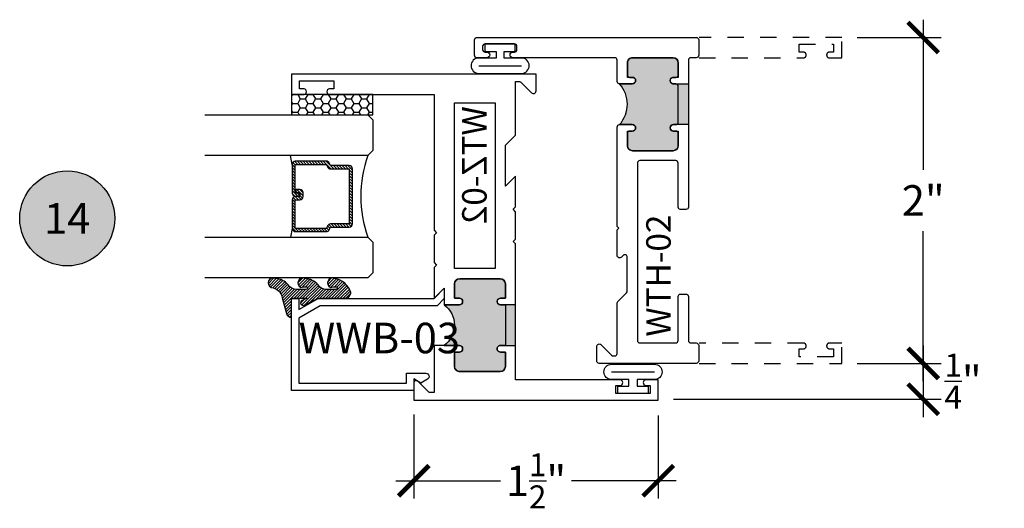
# Model space of a CAD drawing. Units: inches. Extents: x 0 to 128, y -43 to 43.
# Drawn here: x 12 to 18, y 7 to 10 of the extents above; entities that cross this region are included whole.
import ezdxf
from ezdxf.enums import TextEntityAlignment as Align

# ---------------------------------------------------------------- set-up
doc = ezdxf.new("R2010")
doc.units = ezdxf.units.IN
doc.header["$LTSCALE"] = 0.25
doc.header["$MEASUREMENT"] = 0
doc.linetypes.add('HIDDEN2', pattern=[0.1875, 0.125, -0.0625])
for name, color, linetype in [('Arcadia-Dim', 4, 'Continuous'), ('Arcadia-Hidden', 1, 'HIDDEN2'), ('Arcadia-Profile', 6, 'Continuous'), ('Arcadia-Shade', 8, 'Continuous'), ('Arcadia-Symb', 7, 'Continuous'), ('Arcadia-Symb-Text', 3, 'Continuous'), ('Arcadia-Text', 3, 'Continuous')]:
    doc.layers.add(name, color=color, linetype=linetype)
doc.styles.get("Standard").update_dxf_attribs({"font": 'ARIALN.TTF'})
doc.dimstyles.new('Arcadia-2', dxfattribs={"dimscale": 2, "dimtxt": 0.0938, "dimasz": 0.0938, "dimexe": 0.0546, "dimexo": 0.0469, "dimgap": 0.0469, "dimtad": 0, "dimtih": 1, "dimdec": 4, "dimrnd": 0.0625, "dimzin": 3, "dimdsep": 46, "dimlunit": 4, "dimtxsty": 'Standard', "dimblk": 'ARCHTICK', "dimcen": 0.0469, "dimdle": 0.0546, "dimclrd": 256, "dimclre": 256, "dimclrt": 256, "dimadec": 0, "dimazin": 0, "dimtfac": 0.75, "dimtix": 1, "dimtmove": 2, "dimatfit": 3, "dimfxl": 1, "dimtolj": 1, "dimtzin": 3, "dimlwd": -3, "dimlwe": -3, "dimarcsym": 0})

# ---------------------------------------------------------------- blocks, each defined once
blk = doc.blocks.new('Keynote')
at = {"layer": 'Arcadia-Symb', "lineweight": -3}
h = blk.add_hatch(color=8, dxfattribs=at)
h.dxf.hatch_style = 1
edge = h.paths.add_edge_path()
edge.add_arc((0, 0), 0.1458, 0, 360)
at = {"layer": 'Defpoints', "lineweight": -3}
blk.add_circle((0, 0), 0.1458, dxfattribs=at)
at = {"layer": 'Arcadia-Symb-Text'}
blk.add_attdef('KEYNOTE_BUBBLE', text='', height=0.09375, dxfattribs=at).set_placement((0, 0), align=Align.MIDDLE_CENTER)
blk = doc.blocks.new('_ArchTick')
at = {"color": 0, "linetype": 'ByBlock', "lineweight": -3, "const_width": 0.15}
blk.add_lwpolyline([(-0.5, -0.5), (0.5, 0.5)], dxfattribs=at)
blk = doc.blocks.new('*D160')
at = {"layer": 'Arcadia-Dim', "lineweight": -3, "transparency": 16777216}
for p, q in [((17.41474041482687, 9.79637482206465), (17.41474041482687, 8.87515872383818)), ((17.00854041482675, 9.687174822064648), (17.52394041482687, 9.687174822064648)), ((17.41474041482686, 7.577974822064648), (17.41474041482687, 8.499190920291113)), ((17.00854041482675, 7.687174822064648), (17.52394041482687, 7.687174822064648))]:
    blk.add_line(p, q, dxfattribs=at)
at = {"layer": 'Defpoints', "color": 0, "lineweight": -3, "transparency": 16777216}
for p in [(16.91474041482675, 9.687174822064648), (16.91474041482675, 7.687174822064648), (17.41474041482686, 7.687174822064648)]:
    blk.add_point(p, dxfattribs=at)
at = {"layer": 'Arcadia-Dim', "lineweight": -3, "transparency": 16777216, "xscale": 0.1876, "yscale": 0.1876, "zscale": 0.1876}
for p, rotation in [((17.41474041482687, 9.687174822064648), 90), ((17.41474041482686, 7.687174822064648), 270)]:
    blk.add_blockref('_ArchTick', p, dxfattribs=dict(at, rotation=rotation))
at = {"layer": 'Arcadia-Dim', "transparency": 16777216, "insert": (17.41474041482686, 8.687174822064648), "char_height": 0.1876, "attachment_point": 5}
blk.add_mtext('\\A1;2"', dxfattribs=at)
blk = doc.blocks.new('*D161')
at = {"layer": 'Arcadia-Dim', "lineweight": -3, "transparency": 16777216}
for p, q in [((17.41474041482683, 7.796374822064648), (17.41474041482683, 7.357974822064848)), ((17.00854041482675, 7.687174822064648), (17.52394041482683, 7.687174822064648)), ((15.88354041482675, 7.467174822064848), (17.52394041482683, 7.467174822064848))]:
    blk.add_line(p, q, dxfattribs=at)
at = {"layer": 'Defpoints', "color": 0, "lineweight": -3, "transparency": 16777216}
for p in [(16.91474041482675, 7.687174822064648), (15.78974041482675, 7.467174822064848), (17.41474041482683, 7.467174822064848)]:
    blk.add_point(p, dxfattribs=at)
at = {"layer": 'Arcadia-Dim', "lineweight": -3, "transparency": 16777216, "xscale": 0.1876, "yscale": 0.1876, "zscale": 0.1876}
for p, rotation in [((17.41474041482683, 7.687174822064648), 90), ((17.41474041482683, 7.467174822064848), 270)]:
    blk.add_blockref('_ArchTick', p, dxfattribs=dict(at, rotation=rotation))
at = {"layer": 'Arcadia-Dim', "transparency": 16777216, "insert": (17.65916434244008, 7.578628021757328), "char_height": 0.1876, "attachment_point": 5}
blk.add_mtext('\\A1;{\\H0.750000x;\\S1/4;}"', dxfattribs=at)
blk = doc.blocks.new('*D162')
at = {"layer": 'Arcadia-Dim', "lineweight": -3, "transparency": 16777216}
for p, q in [((14.28974041482672, 7.373374822064848), (14.28974041482672, 6.857974822064848)), ((15.78974041482672, 7.368374822064738), (15.78974041482672, 6.857974822064848)), ((14.18054041482672, 6.967174822064848), (14.82234003965619, 6.967174822064848)), ((15.89894041482672, 6.967174822064848), (15.25714078999725, 6.967174822064848))]:
    blk.add_line(p, q, dxfattribs=at)
at = {"layer": 'Defpoints', "color": 0, "lineweight": -3, "transparency": 16777216}
for p in [(14.28974041482672, 7.467174822064848), (15.78974041482672, 7.462174822064738), (15.78974041482672, 6.967174822064848)]:
    blk.add_point(p, dxfattribs=at)
at = {"layer": 'Arcadia-Dim', "lineweight": -3, "transparency": 16777216, "xscale": 0.1876, "yscale": 0.1876, "zscale": 0.1876, "rotation": 180}
blk.add_blockref('_ArchTick', (14.28974041482672, 6.967174822064848), dxfattribs=at)
at = {"layer": 'Arcadia-Dim', "lineweight": -3, "transparency": 16777216, "xscale": 0.1876, "yscale": 0.1876, "zscale": 0.1876}
blk.add_blockref('_ArchTick', (15.78974041482672, 6.967174822064848), dxfattribs=at)
at = {"layer": 'Arcadia-Dim', "transparency": 16777216, "insert": (15.03974041482672, 6.967174822064848), "char_height": 0.1876, "attachment_point": 5}
blk.add_mtext('\\A1;1{\\H0.750000x;\\S1/2;}"', dxfattribs=at)
blk = doc.blocks.new('*U193')
at = {"layer": 'Arcadia-Shade'}
h = blk.add_hatch(dxfattribs=at)
h.set_pattern_fill('HONEY', color=256, scale=0.25)
h.set_pattern_definition([(0, (0, 0), (0.046875, 0.0270632938682637), [0.03125, -0.0625]), (120, (0, 0), (-0.046875, 0.0270632938682637), [0.03125, -0.0625]), (59.99999999999999, (0, 0), (0, 0.0541265877365274), [-0.0625, 0.03125])])
h.paths.add_polyline_path([(-0.5, 0.125), (0, 0.125), (0, 0), (-0.5, 0)])
at = {"layer": 'Arcadia-Profile', "lineweight": -3}
blk.add_lwpolyline([(-0.5, 0.125), (0, 0.125), (0, 0), (-0.5, 0)], close=True, dxfattribs=at)
blk = doc.blocks.new('*U200')
at = {"layer": 'Arcadia-Shade', "lineweight": -3}
h = blk.add_hatch(dxfattribs=at)
h.set_pattern_fill('ANSI31', color=256, scale=0.1, style=0)
h.set_pattern_definition([(45, (-12.49009116438055, -10.79353366436353), (-0.0088388347648318, 0.0088388347648318), [])])
edge = h.paths.add_edge_path()
edge.add_line((0.4990116755820751, 0.4285564927512802), (0.5229934129158452, 0.4285564927512838))
edge.add_arc((0.5229934129158464, 0.4482414927513225), 0.0196850000000387, 269.9999999999964, 359.9999999999982)
edge.add_line((0.5426784129158851, 0.4482414927513219), (0.5426784129158851, 0.4732180318310384))
edge.add_line((0.5426784129158851, 0.4732180318310384), (0.5229934129158452, 0.4732180318310384))
edge.add_line((0.5229934129158452, 0.4732180318310384), (0.5229934129158452, 0.4482414927513219))
edge.add_line((0.5229934129158452, 0.4482414927513219), (0.4990116755820751, 0.4482414927513219))
edge.add_line((0.4990116755820751, 0.4482414927513219), (0.4990116755820751, 0.4763228331426533))
edge.add_arc((0.47932667558206, 0.476322833142687), 0.01968500000001505, 359.9999999999018, 449.9999999999018)
edge.add_line((0.4793266755820938, 0.4960078331427021), (0.3036411249999347, 0.4960078331426985))
edge.add_arc((0.3036411249999346, 0.4763228331426603), 0.01968500000003814, 89.99999999999984, 179.9999999999999)
edge.add_line((0.2839561249998965, 0.4763228331426604), (0.2839561249998965, 0.2858323436881278))
edge.add_arc((0.3036411249999145, 0.2858323436881262), 0.01968500000001799, 179.9999999999952, 245.4529343159605)
edge.add_line((0.2954631769583571, 0.2679264678137017), (0.3114070047096007, 0.2606446238063391))
edge.add_line((0.3114070047096007, 0.2606446238063391), (0.3114070047096007, 0.1457257251104203))
edge.add_arc((0.3310920047095802, 0.145725725110422), 0.01968499999997952, 180.000000000005, 270.000000000005)
edge.add_line((0.3310920047095819, 0.1260407251104425), (0.668905995290265, 0.126040725110439))
edge.add_arc((0.6689059952902658, 0.1457257251104213), 0.01968499999998224, 269.9999999999974, 359.9999999999973)
edge.add_line((0.6885909952902481, 0.1457257251104203), (0.6885909952902481, 0.2606446238063391))
edge.add_line((0.6885909952902481, 0.2606446238063391), (0.7045348230414366, 0.2679264678137088))
edge.add_arc((0.6963568749998893, 0.2858323436881248), 0.01968500000000603, 294.547065684023, 359.9999999999882)
edge.add_line((0.7160418749998954, 0.2858323436881207), (0.7160418749998936, 0.4763228331426604))
edge.add_arc((0.696356874999912, 0.4763228331426601), 0.01968499999998163, 9.69435005780996e-13, 89.99999999999902)
edge.add_line((0.6963568749999123, 0.4960078331426417), (0.5206721869999261, 0.4960078331426985))
edge.add_arc((0.5206721869999243, 0.4763228331426586), 0.01968500000003992, 89.99999999999483, 179.9999999999947)
edge.add_line((0.5009871869998844, 0.4763228331426604), (0.5009871869998844, 0.4521573060815705))
edge.add_line((0.5009871869998844, 0.4521573060815705), (0.5206721869999261, 0.4521573060815705))
edge.add_line((0.5206721869999261, 0.4521573060815705), (0.5206721869999261, 0.4763228331426604))
edge.add_line((0.5206721869999261, 0.4763228331426604), (0.6963568749999123, 0.4763228331426604))
edge.add_line((0.6963568749999123, 0.4763228331426604), (0.6963568749999123, 0.2858323436881207))
edge.add_line((0.6963568749999123, 0.2858323436881207), (0.6804130472487256, 0.2785504996807049))
edge.add_arc((0.6885909952902385, 0.2606446238063089), 0.01968499999997356, 114.5470656839561, 179.9999999999121)
edge.add_line((0.668905995290265, 0.2606446238063391), (0.668905995290265, 0.1457257251104203))
edge.add_line((0.668905995290265, 0.1457257251104203), (0.3310920047095819, 0.1457257251104203))
edge.add_line((0.3310920047095819, 0.1457257251104203), (0.3310920047095819, 0.2606446238063391))
edge.add_arc((0.311407004709616, 0.2606446238063068), 0.01968499999996598, 9.419676806179501e-11, 65.45293431605748)
edge.add_line((0.3195849527511214, 0.2785504996806978), (0.3036411249999347, 0.2858323436881207))
edge.add_line((0.3036411249999347, 0.2858323436881207), (0.3036411249999347, 0.4763228331426604))
edge.add_line((0.3036411249999347, 0.4763228331426604), (0.4793266755820938, 0.4763228331426604))
edge.add_line((0.4793266755820938, 0.4763228331426604), (0.4793266755820938, 0.4482414927513219))
edge.add_arc((0.4990116755821053, 0.4482414927512917), 0.0196850000000115, 179.9999999999121, 269.9999999999121)
at = {"layer": 'Arcadia-Profile'}
for p, q in [((0, 0.03125), (2.5e-15, 1.03125)), ((0.2500000000000007, 1.03125), (0.25, 0.03125)), ((0.75, 0.03125), (0.7500000000000007, 1.03125)), ((1, 1.03125), (1, 0.03125)), ((0.3036416249999334, 0.4960078331427021), (0.2499999999999218, 0.5053829846366896)), ((0.6963568749999123, 0.4960078331427021), (0.7499984999999257, 0.5053829846366896)), ((0.7080088700575029, 0.2699663348586228), (0.7122228838293801, 0.2741803486304981)), ((0.03125, 0), (0, 0.03125)), ((0.03125, 0), (0, 0.03125)), ((0.03125, 0), (0, 0.03125)), ((0.03125, 0), (0, 0.03125)), ((0.03125, 0), (0, 0.03125)), ((0.21875, 0), (0.03125, 0)), ((0.21875, 0), (0.03125, 0)), ((0.25, 0.03125), (0.21875, 0)), ((0.25, 0.03125), (0.21875, 0)), ((0.78125, 0), (0.75, 0.03125)), ((0.96875, 0), (0.78125, 0)), ((1, 0.03125), (0.96875, 0))]:
    blk.add_line(p, q, dxfattribs=at)
blk.add_lwpolyline([(0.4990116755820751, 0.4285564927512802), (0.5229934129158452, 0.4285564927512838, 0.4142135623731049), (0.5426784129158851, 0.4482414927513219), (0.5426784129158851, 0.4732180318310384), (0.5229934129158452, 0.4732180318310384), (0.5229934129158452, 0.4482414927513219), (0.4990116755820751, 0.4482414927513219), (0.4990116755820751, 0.4763228331426533, 0.4142135623730951), (0.4793266755820938, 0.4960078331427021), (0.3036411249999347, 0.4960078331426985, 0.4142135623730951), (0.2839561249998965, 0.4763228331426604), (0.2839561249998965, 0.2858323436881278, 0.2936188569408289), (0.2954631769583571, 0.2679264678137017), (0.3114070047096007, 0.2606446238063391), (0.3114070047096007, 0.1457257251104203, 0.4142135623730951), (0.3310920047095819, 0.1260407251104425), (0.668905995290265, 0.126040725110439, 0.4142135623730951), (0.6885909952902481, 0.1457257251104203), (0.6885909952902481, 0.2606446238063391), (0.7045348230414366, 0.2679264678137088, 0.2936188569408282), (0.7160418749998954, 0.2858323436881207), (0.7160418749998936, 0.4763228331426604, 0.4142135623730852), (0.6963568749999123, 0.4960078331426417), (0.5206721869999261, 0.4960078331426985, 0.4142135623730951), (0.5009871869998844, 0.4763228331426604), (0.5009871869998844, 0.4521573060815705), (0.5206721869999261, 0.4521573060815705), (0.5206721869999261, 0.4763228331426604), (0.6963568749999123, 0.4763228331426604), (0.6963568749999123, 0.2858323436881207), (0.6804130472487256, 0.2785504996807049, 0.2936188569407848), (0.668905995290265, 0.2606446238063391), (0.668905995290265, 0.1457257251104203), (0.3310920047095819, 0.1457257251104203), (0.3310920047095819, 0.2606446238063391, 0.2936188569408189), (0.3195849527511214, 0.2785504996806978), (0.3036411249999347, 0.2858323436881207), (0.3036411249999347, 0.4763228331426604), (0.4793266755820938, 0.4763228331426604), (0.4793266755820938, 0.4482414927513219, 0.4142135623730946)], format="xyb", close=True, dxfattribs=at)
blk.add_arc((0.4999992499998971, -0.6625220109668888), 0.7374409998105559, 70.18348207574029, 109.8165179242613, dxfattribs=at)
blk = doc.blocks.new('Window-Gasket-E260')
at = {"layer": 'Arcadia-Shade', "lineweight": -3}
h = blk.add_hatch(dxfattribs=at)
h.set_pattern_fill('ANSI31', color=256, scale=0.1, style=0)
h.set_pattern_definition([(135, (123.9620461361176, -543.8713998305384), (0.0088388347648318, 0.0088388347648318), [])])
edge = h.paths.add_edge_path()
edge.add_ellipse((0.0039163804646023, 0.0712167572764884), major_axis=(0.089435424491799, 0.089435424491799), ratio=0.9999999999999941, start_angle=88.41641669307378, end_angle=129.2249959998299)
edge.add_ellipse((-0.0939999999999941, 0.0704774716300563), major_axis=(-0.021920310216782, 0.021920310216782), ratio=0.9999999999999944, start_angle=19.25355931287138, end_angle=199.2535593128714)
edge.add_ellipse((0.0089003114708817, 0.0846879502598768), major_axis=(0.0565140078525231, 0.0565140078525231), ratio=0.9999999999999887, start_angle=126.8047647294687, end_angle=155.2606034698106, ccw=False)
edge.add_ellipse((-0.0635919862817787, 0.08858071727172502), major_axis=(0.007071067811849, 0.007071067811849), ratio=0.9999999999999908, start_angle=315.00000000000483, end_angle=446.4098895020659, ccw=False)
edge.add_line((-0.0535919862817878, 0.08858071727172502), (-0.0535919862817878, 0.032505631326103))
edge.add_ellipse((-0.11359198628179, 0.032505631326103), major_axis=(0.04242640687119341, 0.04242640687119341), ratio=0.9999999999999896, start_angle=255.64015066985792, end_angle=315.0000000000005, ccw=False)
edge.add_ellipse((0.0039163804645455, -0.110990309407498), major_axis=(-0.08943542449179673, 0.08943542449179673), ratio=0.9999999999999971, start_angle=-1.583583306924491, end_angle=39.22499599983211)
edge.add_ellipse((-0.0939999999999941, -0.1117295950539301), major_axis=(-0.021920310216782, 0.021920310216782), ratio=0.9999999999999944, start_angle=19.25355931287138, end_angle=199.2535593128714)
edge.add_ellipse((0.0129563364267824, -0.1339614757125673), major_axis=(0.0562280606484618, 0.0562280606484618), ratio=0.9999999999999994, start_angle=56.49584510020247, end_angle=128.6710708810821, ccw=False)
edge.add_line((-0.0028914491701357, -0.0560381974173652), (0.0937011334588078, -0.0301562929071224))
edge.add_ellipse((0.0856207791276234, 0), major_axis=(0.0220759385759961, 0.0220759385759961), ratio=0.9999999999999886, start_angle=239.9999999999883, end_angle=315.0000000001497)
edge.add_line((0.1168408708638822, 0), (-5.680178549738457e-14, 0))
edge.add_line((0, 0), (0, 0.09444471235235599))
edge.add_line((0, 0.0944447123524697), (0.0147635084134379, 0.0649461502043778))
edge.add_ellipse((0.0286244547542083, 0.0718833085950337), major_axis=(-0.0109601551083904, 0.0109601551083904), ratio=0.9999999999999856, start_angle=71.58715419955924, end_angle=251.5871541995593)
edge.add_line((0.0424854010950071, 0.0788204669859169), (0.006344723842175902, 0.1510321651920776))
edge.add_ellipse((0.0600000000000023, 0.1778856815433301), major_axis=(0.0424264068711908, 0.0424264068711908), ratio=0.9999999999998898, start_angle=152.9815197749773, end_angle=161.5871541995423, ccw=False)
edge.add_line((0.0029306317558166, 0.1593630681149989), (2.84000253869543e-14, 0.1644390712143604))
edge.add_line((0, 0.1644390712144741), (0, 0.340823766994049))
edge.add_ellipse((-0.0099999999999909, 0.3408237669939353), major_axis=(-0.0070710678118675, 0.0070710678118675), ratio=0.9999999999999072, start_angle=225.0000000000078, end_angle=283.3691089052014)
edge.add_line((-0.0047555496051359, 0.3493382100207327), (-0.0282939422532422, 0.3638366255048595))
edge.add_ellipse((-0.0335383926480972, 0.3553221824781758), major_axis=(-0.0070710678118752, 0.0070710678118752), ratio=0.9999999999998824, start_angle=-76.6308910947631, end_angle=-30.09638454216811)
edge.add_ellipse((0.0098994645500738, 0.2383683281350386), major_axis=(-0.0952598567030983, 0.0952598567030984), ratio=0.9999999999999893, start_angle=-25.03004956452354, end_angle=33.09873595015004)
edge.add_ellipse((-0.0939999999999941, 0.2526845383140426), major_axis=(-0.021920310216782, 0.021920310216782), ratio=0.9999999999999944, start_angle=19.25355931287138, end_angle=199.2535593128714)
edge.add_ellipse((0.0089003114709953, 0.2668950169438631), major_axis=(-0.0565140078526148, 0.0565140078526148), ratio=0.9999999999999856, start_angle=36.80476472951352, end_angle=65.26060346983718, ccw=False)
edge.add_ellipse((-0.0635919862817787, 0.2707877839557113), major_axis=(-0.0070710678118653, 0.0070710678118653), ratio=0.9999999999999905, start_angle=224.9999999999901, end_angle=356.409889501993, ccw=False)
edge.add_line((-0.0535919862817878, 0.2707877839557113), (-0.0535919862817878, 0.2147126980100893))
edge.add_ellipse((-0.11359198628179, 0.2147126980100893), major_axis=(-0.0424264068711945, 0.0424264068711945), ratio=0.9999999999999856, start_angle=165.6401506698622, end_angle=225.0000000000021, ccw=False)
at = {"layer": 'Arcadia-Profile', "lineweight": -3}
blk.add_lwpolyline([(0.0424854010950071, 0.0788204669859169), (0.0063447238421759, 0.1510321651919639, -0.1165315726498103), (0, 0.1778856815433301), (0, 0.3408237669939353, 0.2603365611747245), (-0.0047555496051359, 0.3493382100207327), (-0.0282939422532422, 0.3638366255047458, 0.205882219026353), (-0.0361103303737309, 0.3649857809971309, 0.2592171881551533), (-0.1219224820083582, 0.2661506067265691, 0.9999999999999998), (-0.0660775179916868, 0.2392184699012887, -0.1248040142998426), (-0.0702063995610161, 0.2782877530871701, -0.6457529643032383), (-0.0535919862817878, 0.2707877839557113), (-0.0535919862817878, 0.2147126980100893, -0.2649576977510819), (-0.083013318352414, 0.1630895920625335, 0.1799670457333808), (-0.1219224820083582, 0.0839435400428101, 0.9999999999999998), (-0.0660775179916868, 0.0570114032173024, -0.1248040142999278), (-0.0702063995609592, 0.0960806864031838, -0.6457529643032759), (-0.0535919862817878, 0.08858071727172502), (-0.0535919862817878, 0.032505631326103, -0.2649576977510819), (-0.083013318352414, -0.0191174746212255, 0.1799670457333852), (-0.1219224820083582, -0.0982635266411762, 0.9999999999999998), (-0.0660775179916868, -0.1251956634664566, -0.3257651905948838), (-0.0028914491701357, -0.0560381974173652), (0.0937011334588647, -0.0301562929071224, 0.3394542588633731), (0.1168408708638822, 0), (0, 0), (0, 0.0944447123524697), (0.0147635084134095, 0.0649461502043778, 0.9999999999999998)], format="xyb", close=True, dxfattribs=at)
blk = doc.blocks.new('WZT-02')
at = {"layer": 'Arcadia-Profile', "lineweight": -3}
h = blk.add_hatch(color=256, dxfattribs=at)
h.dxf.hatch_style = 1
edge = h.paths.add_edge_path()
edge.add_arc((-0.3349999999988937, -15.62474999976012), 15.62524999976016, 89.5416362084888, 90.4583637915193)
edge.add_line((-0.4600000000000062, 1.78e-14), (-0.4599999999999867, 0.0930000000000284))
edge.add_arc((-0.4799999999999898, 0.09300000000003195), 0.02000000000000307, 359.9999999999898, 539.9999999999899)
edge.add_line((-0.4999999999999929, 0.0930000000000355), (-0.5, 0.0630000000000308))
edge.add_line((-0.5, 0.0630000000000308), (-0.5879999999999939, 0.0630000000000308))
edge.add_arc((-0.5879999999999939, 0.09500000000002734), 0.03199999999999655, 180.0000000000001, 270, ccw=False)
edge.add_line((-0.6199999999999904, 0.0950000000000273), (-0.6199999999999904, 0.3430000000000389))
edge.add_arc((-0.5879999999999939, 0.3430000000000389), 0.03199999999999659, 89.99999999999687, 180, ccw=False)
edge.add_line((-0.5879999999999921, 0.3750000000000355), (-0.4999999999999858, 0.3750000000000355))
edge.add_line((-0.4999999999999858, 0.3750000000000355), (-0.4999999999999858, 0.3450000000000344))
edge.add_arc((-0.4799999999999898, 0.3450000000000344), 0.01999999999999602, 180, 360)
edge.add_line((-0.4599999999999938, 0.3450000000000344), (-0.4599999999999938, 0.4380000000000308))
edge.add_arc((-0.3349999999999937, 0.5317500000000308), 0.1562500000000001, 216.869897645844, 323.130102354156)
edge.add_line((-0.2099999999999937, 0.4380000000000308), (-0.2099999999999937, 0.3450000000000344))
edge.add_arc((-0.1899999999999941, 0.3450000000000344), 0.01999999999999955, 180, 360)
edge.add_line((-0.1699999999999946, 0.3450000000000344), (-0.1699999999999946, 0.3750000000000355))
edge.add_line((-0.1699999999999946, 0.3750000000000355), (-0.0819999999999972, 0.3750000000000391))
edge.add_arc((-0.08199999999999721, 0.3430000000000391), 0.03200000000000003, -6.423306331271306e-12, 90, ccw=False)
edge.add_line((-0.0499999999999972, 0.3430000000000355), (-0.0499999999999954, 0.09500000000002728))
edge.add_arc((-0.08199999999999899, 0.09500000000003088), 0.03200000000000359, 269.99999999999994, 359.9999999999936, ccw=False)
edge.add_line((-0.08199999999999902, 0.0630000000000273), (-0.1699999999999946, 0.0630000000000308))
edge.add_line((-0.1699999999999946, 0.0630000000000308), (-0.1700000000000017, 0.0930000000000391))
edge.add_arc((-0.1899999999999977, 0.09300000000003908), 0.01999999999999599, 3.975693351830193e-14, 180.0000000000102)
edge.add_line((-0.2099999999999937, 0.0930000000000355), (-0.2099999999999937, 3.549938121238938e-14))
at = {"layer": 'Arcadia-Profile'}
blk.add_lwpolyline([(-0.7190000000000083, 0.5000000000000214), (-0.7040000000000078, 0.4850000000000279), (-0.6889999999999928, 0.5000000000000285), (-0.5, 0.5000000000000356), (-0.5619999999999977, 0.438000000000038), (-0.4599999999999938, 0.438000000000038), (-0.460000000000008, 0.3450000000000344, -0.9999999999999998), (-0.5, 0.3450000000000344), (-0.5, 0.3750000000000355), (-0.5879999999999939, 0.3750000000000355, 0.41421356237303), (-0.6199999999999904, 0.3430000000000319), (-0.6199999999999904, 0.0950000000000273, 0.4142135623730625), (-0.5879999999999939, 0.0630000000000308), (-0.5, 0.0630000000000308), (-0.4999999999999858, 0.093000000000032, -1.000000000000088), (-0.4599999999999938, 0.093000000000032), (-0.4599999999999938, 0.0630000000000308), (-0.2099999999999937, 0.0630000000000308), (-0.2099999999999937, 0.093000000000032, -1.000000000000088), (-0.1700000000000017, 0.093000000000032), (-0.1699999999999875, 0.0630000000000308), (-0.0819999999999937, 0.0630000000000308, 0.4142135623731276), (-0.0499999999999972, 0.0950000000000273), (-0.0499999999999972, 0.3430000000000319, 0.4142135623730951), (-0.0819999999999937, 0.3750000000000355), (-0.1700000000000017, 0.3750000000000355), (-0.1700000000000017, 0.3450000000000344, -0.9999999999999998), (-0.2099999999999937, 0.3450000000000344), (-0.2099999999999937, 0.5), (0.0792304473783041, 0.5000000000000071), (0.0792304473783041, 0.5250000000000057, 0.1989123673798267), (0.0763015151901634, 0.5320710678118701), (0.0106862915010169, 0.5976862915010202, -0.6681786379192421), (0.0220000000000056, 0.6250000000000071), (0.1249999999999964, 0.6250000000000071), (0.1249999999999964, -0.8749999999999857), (0, -0.8749999999999857), (0, -0.7974999999999853, -0.8571428571429901), (0.0349999999999966, -0.7974999999999853), (0.0349999999999966, -0.8249999999999886), (0.0849999999999973, -0.8249999999999886), (0.0849999999999973, -0.6149999999999878), (0.0349999999999966, -0.6149999999999878), (0.0350000000000108, -0.6424999999999841, -0.8571428571429901), (0, -0.6424999999999841), (0, 0), (-0.8329999999999984, 1.42e-14), (-0.8479999999999989, 0.0150000000000148), (-0.8629999999999995, 1.42e-14), (-1.031000000000005, 1.42e-14), (-1.046000000000006, 0.0150000000000148), (-1.061000000000007, 1.42e-14), (-1.25, 2.13e-14), (-1.188000000000002, 0.0620000000000118), (-1.438500000000004, 0.0620000000000118), (-1.500500000000002, 2.84e-14), (-1.829230447378307, 2.84e-14), (-1.829230447378307, -0.0249999999999773, 0.1989123673798268), (-1.826301515190166, -0.0320710678118417), (-1.760686291501016, -0.0976862915009917, -0.6681786379195729), (-1.772000000000005, -0.1249999999999787), (-1.875, -0.1249999999999716), (-1.875, 1.375000000000014), (-1.75, 1.375000000000014), (-1.75, 1.297500000000013, -0.8571428571428182), (-1.78500000000001, 1.297500000000013), (-1.78500000000001, 1.325000000000017), (-1.835000000000007, 1.325000000000017), (-1.835000000000007, 1.115000000000023), (-1.78500000000001, 1.115000000000023), (-1.78500000000001, 1.142500000000012, -0.8571428571428182), (-1.750000000000014, 1.142500000000012), (-1.75, 0.5000000000000214), (-0.9170000000000016, 0.5000000000000214), (-0.902000000000001, 0.4850000000000279), (-0.8870000000000005, 0.5000000000000285)], format="xyb", close=True, dxfattribs=at)
at = {"layer": 'Arcadia-Profile', "lineweight": -3}
blk.add_lwpolyline([(-0.2099999999999937, 3.55e-14, 0.0040000000000616), (-0.4600000000000062, 1.78e-14), (-0.4599999999999867, 0.0930000000000284, 0.9999999999999998), (-0.4999999999999929, 0.0930000000000355), (-0.5, 0.0630000000000308), (-0.5879999999999939, 0.0630000000000308, -0.4142135623730951), (-0.6199999999999904, 0.0950000000000273), (-0.6199999999999904, 0.3430000000000389, -0.4142135623731113), (-0.5879999999999921, 0.3750000000000355), (-0.4999999999999858, 0.3750000000000355), (-0.4999999999999858, 0.3450000000000344, 0.9999999999999998), (-0.4599999999999938, 0.3450000000000344), (-0.4599999999999938, 0.4380000000000308, 0.5), (-0.2099999999999937, 0.4380000000000308), (-0.2099999999999937, 0.3450000000000344, 0.9999999999999998), (-0.1699999999999946, 0.3450000000000344), (-0.1699999999999946, 0.3750000000000355), (-0.0819999999999972, 0.3750000000000391, -0.4142135623731276), (-0.0499999999999972, 0.3430000000000355), (-0.0499999999999954, 0.0950000000000273, -0.4142135623730625), (-0.08199999999999902, 0.0630000000000273), (-0.1699999999999946, 0.0630000000000308), (-0.1700000000000017, 0.0930000000000391, 1.000000000000089), (-0.2099999999999937, 0.0930000000000355)], format="xyb", close=True, dxfattribs=at)
at = {"layer": 'Arcadia-Profile'}
blk.add_lwpolyline([(-1.700000000000002, 0.3750000000000213), (-1.700000000000002, 0.1250000000000213), (-0.681999999999988, 0.1250000000000284), (-0.681999999999988, 0.3750000000000284)], close=True, dxfattribs=at)
at = {"layer": 'Defpoints'}
blk.add_text('WTZ-02', height=0.15, dxfattribs=at).set_placement((-1.678374970442181, 0.177984717368922))
blk = doc.blocks.new('WTH-02')
at = {"layer": 'Arcadia-Profile', "lineweight": -3}
h = blk.add_hatch(color=256, dxfattribs=at)
h.dxf.hatch_style = 1
edge = h.paths.add_edge_path()
edge.add_arc((-0.2849999999988891, -16.06274999976016), 15.62524999976016, 89.54163620848882, 90.45836379151935)
edge.add_line((-0.4100000000000091, -0.4380000000000131), (-0.4099999999999895, -0.3450000000000024))
edge.add_arc((-0.4299999999999926, -0.3449999999999989), 0.02000000000000313, 359.9999999999898, 539.9999999999899)
edge.add_line((-0.4499999999999958, -0.3449999999999953), (-0.4500000000000029, -0.375))
edge.add_line((-0.4500000000000029, -0.375), (-0.5379999999999967, -0.375))
edge.add_arc((-0.5379999999999967, -0.3430000000000035), 0.03199999999999648, 180, 270, ccw=False)
edge.add_line((-0.5699999999999932, -0.3430000000000035), (-0.5699999999999932, -0.09499999999999181))
edge.add_arc((-0.5379999999999967, -0.09499999999999173), 0.03199999999999648, 89.99999999999699, 180.0000000000001, ccw=False)
edge.add_line((-0.537999999999995, -0.0629999999999953), (-0.4499999999999887, -0.0629999999999953))
edge.add_line((-0.4499999999999887, -0.0629999999999953), (-0.4499999999999887, -0.0929999999999964))
edge.add_arc((-0.4299999999999926, -0.0929999999999964), 0.01999999999999608, 180, 360)
edge.add_line((-0.4099999999999966, -0.0929999999999964), (-0.4099999999999965, -0.0149999999999926))
edge.add_arc((-0.2849999999999983, 0.1262670236507976), 0.1886302520041589, 228.4960199865233, 311.5039800134766)
edge.add_line((-0.1600000000000001, -0.0149999999999926), (-0.1599999999999966, -0.0929999999999964))
edge.add_arc((-0.139999999999997, -0.0929999999999964), 0.0199999999999996, 180, 360)
edge.add_line((-0.1199999999999974, -0.0929999999999964), (-0.1199999999999974, -0.0629999999999953))
edge.add_line((-0.1199999999999974, -0.0629999999999953), (-0.032, -0.0629999999999917))
edge.add_arc((-0.03200000000000001, -0.09499999999999172), 0.03200000000000001, -6.423306331271306e-12, 90, ccw=False)
edge.add_line((0, -0.0949999999999953), (1.8e-15, -0.3430000000000035))
edge.add_arc((-0.03200000000000176, -0.343), 0.03200000000000356, 269.99999999999994, 359.99999999999363, ccw=False)
edge.add_line((-0.0320000000000018, -0.3750000000000035), (-0.1199999999999974, -0.375))
edge.add_line((-0.1199999999999974, -0.375), (-0.1200000000000045, -0.3449999999999918))
edge.add_arc((-0.1400000000000005, -0.3449999999999918), 0.01999999999999603, 359.9999999999999, 540.0000000000102)
edge.add_line((-0.1599999999999966, -0.3449999999999953), (-0.1599999999999966, -0.4379999999999953))
at = {"layer": 'Arcadia-Profile'}
blk.add_lwpolyline([(-1.494606601717798, -0.004393398282196), (-1.441393398282202, -0.0576066017177892, 0.1989123673796708), (-1.430786796564404, -0.0619999999999896), (-1.223213203435594, -0.0619999999999896, 0.6681786379192926), (-1.212606601717798, -0.0363933982821925), (-1.223393398282202, -0.0256066017177892, -0.6681786379193295), (-1.212786796564405, 1.15e-14), (-1.056, 7.999999999999999e-15), (-1.045999999999999, -0.00999999999999), (-1.035999999999999, 7.999999999999999e-15), (-0.4250000000000007, 7.999999999999999e-15, -0.4142135623730951), (-0.4100000000000002, -0.0149999999999926), (-0.4100000000000002, -0.0929999999999956, -0.4142135623730951), (-0.4299999999999998, -0.1129999999999915, -0.4142135623730951), (-0.4499999999999993, -0.0929999999999956), (-0.4499999999999993, -0.077999999999995, 0.4142135623730951), (-0.4649999999999999, -0.0629999999999944), (-0.5379999999999985, -0.0629999999999944, 0.4142135623731031), (-0.5700000000000003, -0.0949999999999909), (-0.5700000000000003, -0.3429999999999955, 0.4142135623730951), (-0.5380000000000003, -0.374999999999992), (-0.4649999999999999, -0.374999999999992, 0.4142135623730951), (-0.4499999999999993, -0.3599999999999914), (-0.4499999999999993, -0.3449999999999909, -0.4142135623730951), (-0.4299999999999998, -0.3249999999999948, -0.4142135623730951), (-0.4100000000000002, -0.3449999999999909), (-0.4100000000000002, -0.3599999999999914, 0.4142135623730951), (-0.3949999999999996, -0.374999999999992), (-0.1749999999999989, -0.3749999999999956, 0.41421356237313), (-0.1600000000000001, -0.359999999999995), (-0.160000000000001, -0.3449999999999944, -0.4142135623731211), (-0.1399999999999988, -0.3249999999999948, -0.414213562373069), (-0.120000000000001, -0.3449999999999944), (-0.120000000000001, -0.359999999999995, 0.4142135623731125), (-0.1050000000000004, -0.374999999999992), (-0.032, -0.374999999999992, 0.4142135623730951), (0, -0.3429999999999955), (0, -0.0949999999999944, 0.4142135623730951), (-0.032, -0.0629999999999944), (-0.1050000000000004, -0.0629999999999944, 0.4142135623730777), (-0.120000000000001, -0.077999999999995), (-0.120000000000001, -0.0929999999999956, -0.4142135623730951), (-0.1400000000000006, -0.1129999999999915, -0.4142135623730951), (-0.1600000000000001, -0.0929999999999956), (-0.1600000000000001, -0.0149999999999926, -0.4142135623730951), (-0.1449999999999996, 7.999999999999999e-15), (-0.0150000000000006, 9e-16, 0.4142135623730951), (0, 0.0150000000000015), (0, 0.6395000000000062, -0.4142135623730951), (0.0175000000000001, 0.6570000000000045, -0.4142135623730802), (0.0350000000000002, 0.6395000000000062), (0.0350000000000002, 0.6300000000000034, 0.4142135623730777), (0.0500000000000007, 0.6150000000000065), (0.0700000000000003, 0.6150000000000029, 0.4142135623730951), (0.0850000000000009, 0.6300000000000034), (0.0850000000000009, 0.8100000000000067, 0.4142135623731126), (0.0700000000000003, 0.8250000000000037), (0.0500000000000007, 0.8250000000000037, 0.4142135623730777), (0.0350000000000002, 0.8100000000000102), (0.0350000000000002, 0.7995000000000099, -0.4142135623731099), (0.0174999999999983, 0.7820000000000045, -0.4142135623730951), (0, 0.7995000000000099), (0, 0.8600000000000074, -0.4142135623730777), (0.0150000000000006, 0.8750000000000079), (0.1099999999999994, 0.8750000000000079, -0.4142135623731126), (0.125, 0.8600000000000074), (0.125, -0.4849999999999933, -0.4142135623730951), (0.1099999999999994, -0.4999999999999938), (0.0150000000000006, -0.499999999999992, -0.4142135623730776), (0, -0.4849999999999933), (0, -0.4519999999999938, 0.4142135623731126), (-0.0150000000000006, -0.436999999999995), (-0.9160000000000004, -0.436999999999995, -0.4142135623730951), (-0.9310000000000008, -0.4219999999999962), (-0.9310000000000008, -0.3889999999999949, -0.4142135623730777), (-0.9160000000000004, -0.3739999999999943), (-0.6460000000000008, -0.3739999999999943, 0.4142135623730951), (-0.6310000000000003, -0.3589999999999938), (-0.6310000000000003, -0.1389999999999949, 0.4142135623730777), (-0.6460000000000008, -0.1239999999999943), (-1.734999999999999, -0.1239999999999943, 0.4142135623730777), (-1.75, -0.1389999999999949), (-1.75, -0.3589999999999938, 0.4142135623730777), (-1.734999999999999, -0.3739999999999943), (-1.464999999999999, -0.3739999999999943, -0.4142135623730777), (-1.449999999999999, -0.3889999999999949), (-1.449999999999999, -0.4219999999999962, -0.4142135623730951), (-1.464999999999999, -0.436999999999995), (-1.734999999999999, -0.4369999999999932, 0.4142135623731126), (-1.75, -0.4519999999999938), (-1.75, -0.4849999999999933, -0.4142135623730776), (-1.765, -0.499999999999992), (-1.859999999999999, -0.4999999999999903, -0.4142135623730776), (-1.875, -0.4849999999999933), (-1.875, 0.1100000000000074, -0.4142135623730951), (-1.859999999999999, 0.125000000000008), (-1.772, 0.125000000000008, -0.6681786379192989), (-1.760686291501015, 0.0976862915010211), (-1.824606601717798, 0.0337659812842341, 0.198912367379649), (-1.829, 0.0231593795664376), (-1.829, 0.0150000000000086, 0.4142135623730951), (-1.814, 7.999999999999999e-15), (-1.505213203435596, 7.999999999999999e-15, -0.1989123673796797)], format="xyb", close=True, dxfattribs=at)
at = {"layer": 'Arcadia-Profile', "lineweight": -3}
blk.add_lwpolyline([(-0.1599999999999966, -0.4379999999999953, 0.0040000000000616), (-0.4100000000000091, -0.4380000000000131), (-0.4099999999999895, -0.3450000000000024, 0.9999999999999998), (-0.4499999999999958, -0.3449999999999953), (-0.4500000000000029, -0.375), (-0.5379999999999967, -0.375, -0.4142135623730951), (-0.5699999999999932, -0.3430000000000035), (-0.5699999999999932, -0.0949999999999918, -0.4142135623731113), (-0.537999999999995, -0.0629999999999953), (-0.4499999999999887, -0.0629999999999953), (-0.4499999999999887, -0.0929999999999964, 0.9999999999999998), (-0.4099999999999966, -0.0929999999999964), (-0.4099999999999965, -0.0149999999999926, 0.3789058268269545), (-0.1600000000000001, -0.0149999999999926), (-0.1599999999999966, -0.0929999999999964, 0.9999999999999998), (-0.1199999999999974, -0.0929999999999964), (-0.1199999999999974, -0.0629999999999953), (-0.032, -0.0629999999999917, -0.4142135623731276), (0, -0.0949999999999953), (1.8e-15, -0.3430000000000035, -0.4142135623730625), (-0.0320000000000018, -0.3750000000000035), (-0.1199999999999974, -0.375), (-0.1200000000000045, -0.3449999999999918, 1.000000000000089), (-0.1599999999999966, -0.3449999999999953)], format="xyb", close=True, dxfattribs=at)
at = {"layer": 'Defpoints'}
blk.add_text('WTH-02', height=0.15, dxfattribs=at).set_placement((-1.711338101102256, -0.3283587511302599))

msp = doc.modelspace()

# ---------------------------------------------------------------- linework, layer by layer
at = {"layer": 'Arcadia-Hidden'}
for points in [[(16.03974041482675, 9.562174822064648), (16.68224041482671, 9.562174822064648, 0.8571428571428796), (16.68224041482668, 9.597174822064726), (16.65474041482665, 9.597174822064726), (16.65474041482665, 9.647174822064683), (16.86474041482668, 9.647174822064683), (16.86474041482668, 9.597174822064726), (16.83724041482674, 9.597174822064726, 0.8571428571428791), (16.83724041482665, 9.562174822064648), (16.91474041482675, 9.562174822064648), (16.91474041482675, 9.687174822064648), (16.03974041482675, 9.687174822064648)], [(16.03974041482675, 7.687174822064648), (16.91474041482675, 7.687174822064648), (16.91474041482675, 7.812174822064648), (16.83724041482674, 7.812174822064875, 0.8571428571428791), (16.83724041482665, 7.777174822064793), (16.86474041482668, 7.777174822064793), (16.86474041482668, 7.727174822064838), (16.65474041482665, 7.727174822064838), (16.65474041482665, 7.777174822064793), (16.68224041482671, 7.777174822064793, 0.8571428571428796), (16.68224041482668, 7.812174822064648), (16.03974041482675, 7.812174822064875)]]:
    msp.add_lwpolyline(points, format="xyb", dxfattribs=at)
at = {"layer": 'Arcadia-Profile'}
for p, q in [((14.68834041482674, 9.514174822064646), (14.95114041482671, 9.514174822064646)), ((15.50334041482668, 7.635174822064741), (15.76614041482665, 7.635174822064741))]:
    msp.add_line(p, q, dxfattribs=at)
for points in [[(14.95114041482671, 9.467174822064644, 0.9999999999999998), (14.95114041482671, 9.561174822064672), (14.8447404148267, 9.561174822064672), (14.8447404148267, 9.602174822064839), (14.91274041482668, 9.602174822064839), (14.91274041482668, 9.647174822064683), (14.72674041482665, 9.647174822064683), (14.72674041482665, 9.602174822064839), (14.79474041482674, 9.602174822064839), (14.79474041482674, 9.561174822064672), (14.68834041482674, 9.561174822064647, 0.9999999999999998), (14.68834041482674, 9.467174822064848)], [(14.36400320924306, 7.62703601863744, -0.7673269879798345), (14.37387181203488, 7.590205891618536), (14.33374041482673, 7.567036018637494), (14.28974041482675, 7.592439430481802), (14.28974041482675, 7.522036018637308), (13.53974041482675, 7.522036018637308), (13.53974041482675, 8.086535909076233), (13.58474041482671, 8.086535909076233), (13.58474041482671, 8.017577729158786), (13.70417948604111, 8.086535909076233), (14.41474241482675, 8.086535909076233), (14.47674041482676, 8.148533909076136), (14.47674041482676, 8.084894298769527), (14.43338202513351, 8.04153590907616), (13.71623719970048, 8.04153590907616), (13.58474041482671, 7.965616204931832), (13.58474041482671, 7.567036018637494), (14.24474041482679, 7.567036018637494), (14.24474041482679, 7.62703601863744)], [(15.50334041482668, 7.588174822064736, -0.9999999999999998), (15.50334041482668, 7.682174822064767), (15.76614041482665, 7.682174822064745, -0.9999999999999998), (15.76614041482665, 7.588174822064714), (15.65974041482675, 7.588174822064714), (15.65974041482675, 7.547174822064775), (15.72774041482674, 7.547174822064775), (15.72774041482674, 7.502174822064703), (15.5417404148267, 7.502174822064703), (15.5417404148267, 7.547174822064775), (15.60974041482669, 7.547174822064775), (15.60974041482669, 7.588174822064714)]]:
    msp.add_lwpolyline(points, format="xyb", close=True, dxfattribs=at)

# ---------------------------------------------------------------- block references
at = {"layer": 'Arcadia-Profile', "lineweight": -3, "xscale": -1}
for name, p, rotation in [('WZT-02', (14.91474041482677, 7.587174822064738), 90), ('*U193', (14.03974041482675, 9.33717482206474), 180)]:
    msp.add_blockref(name, p, dxfattribs=dict(at, rotation=rotation))
at = {"layer": 'Arcadia-Profile', "lineweight": -3}
for name, p, rotation in [('*U200', (14.03974041482675, 8.212174822064739), 90.00000000000004), ('Window-Gasket-E260', (13.53974041482675, 8.087176822064732), 270)]:
    msp.add_blockref(name, p, dxfattribs=dict(at, rotation=rotation))
at = {"layer": 'Arcadia-Shade', "lineweight": -3, "rotation": 90.00000000000004}
msp.add_blockref('WTH-02', (15.53757306853225, 9.562650932450028), dxfattribs=at)
at = {"layer": 'Arcadia-Symb', "lineweight": -3, "xscale": 2, "yscale": 2, "zscale": 2}
msp.add_blockref('Keynote', (12.16474041482645, 8.577174822064746), dxfattribs=at).add_auto_attribs({'KEYNOTE_BUBBLE': '14'})

# ---------------------------------------------------------------- texts
at = {"layer": 'Arcadia-Text', "lineweight": -3}
msp.add_text('WWB-03', height=0.1875, dxfattribs=at).set_placement((13.58382941812188, 7.749497411584088))

# ---------------------------------------------------------------- dimensions: what is measured, and where the dimension line sits
at = {"layer": 'Arcadia-Dim'}
for base, p1, p2, angle, picture, middle in [((17.41474041482686, 7.687174822064648), (16.91474041482675, 9.687174822064648), (16.91474041482675, 7.687174822064648), 90, '*D160', (17.41474041482686, 8.687174822064648)), ((17.41474041482683, 7.467174822064848), (16.91474041482675, 7.687174822064648), (15.78974041482675, 7.467174822064848), 270, '*D161', (17.65916434244008, 7.578628021757328)), ((15.78974041482672, 6.967174822064848), (14.28974041482672, 7.467174822064848), (15.78974041482672, 7.462174822064738), 180, '*D162', (15.03974041482672, 6.967174822064848))]:
    dim = msp.add_linear_dim(base=base, p1=p1, p2=p2, angle=angle, dimstyle='Arcadia-2', dxfattribs=at)
    dim.commit()
    dim.dimension.update_dxf_attribs({"geometry": picture, "text_midpoint": middle, "dimtype": 160})

doc.saveas('drawing.dxf')
